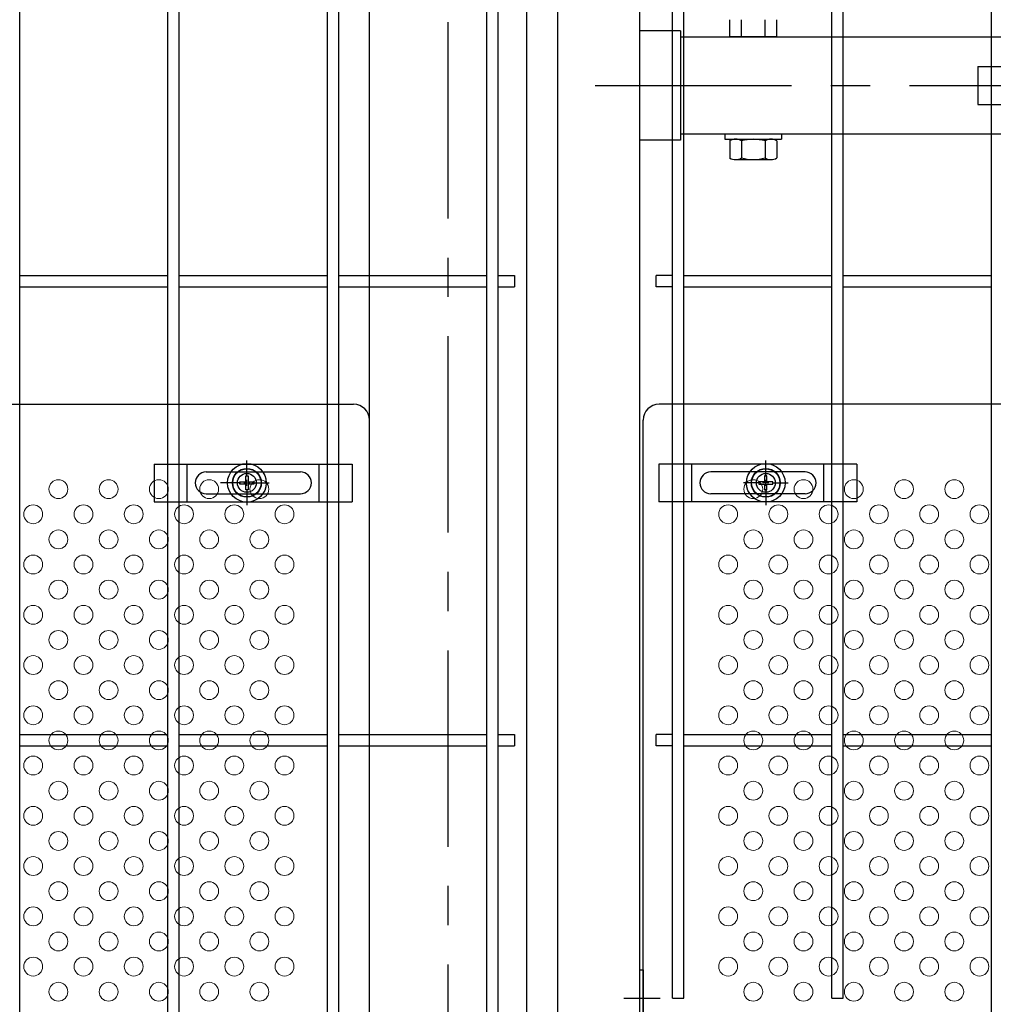
# Model space of a CAD drawing. Units: millimetres. Extents: x -17 to 8893, y -1 to 6299.
# Drawn here: x 1561 to 1870, y 3103 to 3416 of the extents above; entities that cross this region are included whole.
import ezdxf

# ---------------------------------------------------------------- set-up
doc = ezdxf.new("R2010")
doc.units = ezdxf.units.MM
doc.header["$LTSCALE"] = 50
doc.linetypes.add('CENTER', pattern=[2, 1.25, -0.25, 0.25, -0.25])
for name, color, linetype in [('BOX・カバーPL', 4, 'Continuous'), ('J180', 2, 'Continuous'), ('LAYER04', 7, 'Continuous'), ('固定金具', 41, 'Continuous'), ('外形線', 7, 'Continuous'), ('扉横枠', 7, 'Continuous'), ('新目隠大2', 61, 'Continuous')]:
    doc.layers.add(name, color=color, linetype=linetype)
doc.layers.add('穴パン大', color=7, linetype='Continuous', lineweight=9)

msp = doc.modelspace()

# ---------------------------------------------------------------- linework, layer by layer
at = {"color": 0, "linetype": 'Continuous'}
for p, q in [((1786.55, 3410.98), (1786.55, 3416.43)), ((1790.3, 3410.98), (1790.3, 3416.43)), ((1797.8, 3410.98), (1797.8, 3416.43)), ((1801.55, 3410.98), (1801.55, 3416.43)), ((1801.55, 3410.98), (1786.55, 3410.98)), ((1786.55, 3377.82), (1786.55, 3372.43)), ((1788.42, 3378.38), (1799.68, 3378.38)), ((1790.3, 3377.82), (1790.3, 3372.43)), ((1797.8, 3377.82), (1797.8, 3372.43)), ((1801.55, 3377.82), (1801.55, 3372.43)), ((1788.42, 3371.87), (1799.68, 3371.87))]:
    msp.add_line(p, q, dxfattribs=at)
for centre, radius, start, end in [((1788.42, 3374.92), 3.46, 57.1328, 122.8672), ((1794.05, 3365.38), 12.99, 73.2213, 106.7787), ((1799.68, 3374.92), 3.46, 57.1328, 122.8672), ((1788.42, 3375.33), 3.46, 237.1328, 302.8672), ((1794.05, 3384.87), 12.99, 253.2213, 286.7787), ((1799.68, 3375.33), 3.46, 237.1328, 302.8672)]:
    msp.add_arc(centre, radius, start, end, dxfattribs=at)
at = {"layer": 'BOX・カバーPL'}
for p, q in [((1757.85, 3113.98), (1757.85, 2875.98)), ((1757.85, 3113.98), (1759.05, 3113.98)), ((1757.85, 3113.98), (1757.85, 3090.18)), ((1759.05, 3113.98), (1759.05, 3090.18))]:
    msp.add_line(p, q, dxfattribs=at)
at = {"layer": 'BOX・カバーPL', "ltscale": 5}
msp.add_line((1752.85, 3104.98), (1764.45, 3104.98), dxfattribs=at)
at = {"layer": 'J180'}
for p, q in [((1560.54, 2644.79), (1560.54, 3913.68)), ((1607.71, 2644.79), (1607.71, 3913.68)), ((1611.31, 2644.79), (1611.31, 3913.68)), ((1658.48, 2147.28), (1658.48, 3913.68)), ((1662.08, 2147.28), (1662.08, 3913.68)), ((1709.25, 2147.28), (1709.25, 3913.68)), ((1712.85, 2147.28), (1712.85, 3913.68)), ((1768.35, 3104.98), (1768.35, 3913.68)), ((1771.95, 3104.98), (1771.95, 3913.68)), ((1819.12, 3295.98), (1819.12, 3913.68)), ((1822.72, 3295.98), (1822.72, 3913.68)), ((1869.89, 3395.48), (1869.89, 3747.48)), ((1819.12, 3104.98), (1819.12, 3395.48)), ((1822.72, 3104.98), (1822.72, 3395.48)), ((1869.89, 2963.48), (1869.89, 3395.48)), ((1869.89, 3295.98), (1869.89, 3389.48)), ((1560.54, 3334.98), (1607.71, 3334.98)), ((1611.31, 3334.98), (1658.48, 3334.98)), ((1662.08, 3334.98), (1709.25, 3334.98)), ((1712.85, 3334.98), (1718.05, 3334.98)), ((1718.05, 3334.98), (1718.05, 3331.38)), ((1768.35, 3334.98), (1763.15, 3334.98)), ((1763.15, 3331.38), (1763.15, 3334.98)), ((1771.95, 3334.98), (1819.12, 3334.98)), ((1822.72, 3334.98), (1869.89, 3334.98)), ((1560.54, 3331.38), (1607.71, 3331.38)), ((1611.31, 3331.38), (1658.48, 3331.38)), ((1662.08, 3331.38), (1709.25, 3331.38)), ((1712.85, 3331.38), (1718.05, 3331.38)), ((1768.35, 3331.38), (1763.15, 3331.38)), ((1771.95, 3331.38), (1819.12, 3331.38)), ((1822.72, 3331.38), (1869.89, 3331.38)), ((1560.54, 2644.79), (1560.54, 3283.98)), ((1607.71, 2644.79), (1607.71, 3283.98)), ((1611.31, 2644.79), (1611.31, 3283.98)), ((1560.54, 3188.88), (1607.71, 3188.88)), ((1611.31, 3188.88), (1658.48, 3188.88)), ((1662.08, 3188.88), (1709.25, 3188.88)), ((1712.85, 3188.88), (1718.05, 3188.88)), ((1718.05, 3188.88), (1718.05, 3185.28)), ((1768.35, 3188.88), (1763.15, 3188.88)), ((1763.15, 3185.28), (1763.15, 3188.88)), ((1771.95, 3188.88), (1819.12, 3188.88)), ((1822.72, 3188.88), (1869.89, 3188.88)), ((1560.54, 3185.28), (1607.71, 3185.28)), ((1611.31, 3185.28), (1658.48, 3185.28)), ((1662.08, 3185.28), (1709.25, 3185.28)), ((1712.85, 3185.28), (1718.05, 3185.28)), ((1768.35, 3185.28), (1763.15, 3185.28)), ((1771.95, 3185.28), (1819.12, 3185.28)), ((1822.72, 3185.28), (1869.89, 3185.28)), ((1768.35, 3104.98), (1771.95, 3104.98)), ((1819.12, 3104.98), (1822.72, 3104.98))]:
    msp.add_line(p, q, dxfattribs=at)
at = {"layer": 'LAYER04', "color": 1, "linetype": 'CENTER'}
for p, q in [((1696.85, 3915.65), (1696.85, 1719.54)), ((1743.75, 3395.48), (2814.95, 3395.48))]:
    msp.add_line(p, q, dxfattribs=at)
at = {"layer": '固定金具'}
for p, q in [((1865.58, 3401.48), (1928.58, 3401.48)), ((1865.58, 3401.48), (1865.58, 3389.48)), ((1865.58, 3389.48), (1928.58, 3389.48)), ((1632.86, 3270.98), (1632.86, 3276.12)), ((1798.04, 3270.98), (1798.04, 3276.12)), ((1603.4, 3274.98), (1666.4, 3274.98)), ((1603.4, 3274.98), (1603.4, 3262.98)), ((1613.9, 3262.98), (1613.9, 3274.98)), ((1619.9, 3272.48), (1649.9, 3272.48)), ((1632.86, 3270.98), (1632.86, 3272.98)), ((1655.9, 3262.98), (1655.9, 3274.98)), ((1666.4, 3274.98), (1666.4, 3262.98)), ((1827.04, 3274.98), (1764.04, 3274.98)), ((1764.04, 3274.98), (1764.04, 3262.98)), ((1774.54, 3262.98), (1774.54, 3274.98)), ((1810.54, 3272.48), (1780.54, 3272.48)), ((1798.04, 3270.98), (1798.04, 3272.98)), ((1816.54, 3262.98), (1816.54, 3274.98)), ((1827.04, 3274.98), (1827.04, 3262.98)), ((1630.63, 3269.34), (1632.49, 3269.34)), ((1630.63, 3268.61), (1630.63, 3269.34)), ((1630.63, 3268.61), (1630.63, 3269.34)), ((1630.63, 3269.34), (1632.49, 3269.34)), ((1630.63, 3269.34), (1632.49, 3269.34)), ((1630.63, 3268.61), (1630.63, 3269.34)), ((1630.63, 3268.61), (1630.63, 3269.34)), ((1630.63, 3269.34), (1632.49, 3269.34)), ((1630.63, 3268.61), (1630.63, 3269.34)), ((1630.63, 3269.34), (1632.49, 3269.34)), ((1630.63, 3268.61), (1630.63, 3269.34)), ((1630.63, 3269.34), (1632.49, 3269.34)), ((1632.49, 3271.2), (1633.22, 3271.2)), ((1632.49, 3271.2), (1633.22, 3271.2)), ((1632.49, 3271.2), (1633.22, 3271.2)), ((1632.49, 3271.2), (1633.22, 3271.2)), ((1632.49, 3271.2), (1633.22, 3271.2)), ((1632.49, 3269.34), (1632.49, 3271.2)), ((1632.49, 3269.34), (1632.49, 3271.2)), ((1632.49, 3269.34), (1632.49, 3271.2)), ((1632.49, 3269.34), (1632.49, 3271.2)), ((1632.49, 3269.34), (1632.49, 3271.2)), ((1632.49, 3269.34), (1632.49, 3271.2)), ((1632.49, 3271.2), (1633.22, 3271.2)), ((1632.86, 3267.98), (1632.86, 3269.98)), ((1632.86, 3267.98), (1632.86, 3269.98)), ((1633.22, 3271.2), (1633.22, 3269.34)), ((1633.22, 3271.2), (1633.22, 3269.34)), ((1633.22, 3271.2), (1633.22, 3269.34)), ((1633.22, 3271.2), (1633.22, 3269.34)), ((1633.22, 3271.2), (1633.22, 3269.34)), ((1633.22, 3271.2), (1633.22, 3269.34)), ((1633.22, 3269.34), (1635.08, 3269.34)), ((1633.22, 3269.34), (1635.08, 3269.34)), ((1633.22, 3269.34), (1635.08, 3269.34)), ((1633.22, 3269.34), (1635.08, 3269.34)), ((1633.22, 3269.34), (1635.08, 3269.34)), ((1633.22, 3269.34), (1635.08, 3269.34)), ((1635.08, 3269.34), (1635.08, 3268.61)), ((1635.08, 3269.34), (1635.08, 3268.61)), ((1635.08, 3269.34), (1635.08, 3268.61)), ((1635.08, 3269.34), (1635.08, 3268.61)), ((1635.08, 3269.34), (1635.08, 3268.61)), ((1635.08, 3269.34), (1635.08, 3268.61)), ((1797.68, 3269.34), (1795.82, 3269.34)), ((1795.82, 3269.34), (1795.82, 3268.61)), ((1797.68, 3269.34), (1795.82, 3269.34)), ((1795.82, 3269.34), (1795.82, 3268.61)), ((1797.68, 3269.34), (1795.82, 3269.34)), ((1797.68, 3269.34), (1795.82, 3269.34)), ((1795.82, 3269.34), (1795.82, 3268.61)), ((1797.68, 3269.34), (1795.82, 3269.34)), ((1795.82, 3269.34), (1795.82, 3268.61)), ((1795.82, 3269.34), (1795.82, 3268.61)), ((1797.68, 3269.34), (1795.82, 3269.34)), ((1795.82, 3269.34), (1795.82, 3268.61)), ((1797.68, 3271.2), (1797.68, 3269.34)), ((1797.68, 3271.2), (1797.68, 3269.34)), ((1798.4, 3271.2), (1797.68, 3271.2)), ((1797.68, 3271.2), (1797.68, 3269.34)), ((1797.68, 3271.2), (1797.68, 3269.34)), ((1797.68, 3271.2), (1797.68, 3269.34)), ((1797.68, 3271.2), (1797.68, 3269.34)), ((1798.4, 3271.2), (1797.68, 3271.2)), ((1798.4, 3271.2), (1797.68, 3271.2)), ((1798.4, 3271.2), (1797.68, 3271.2)), ((1798.4, 3271.2), (1797.68, 3271.2)), ((1798.4, 3271.2), (1797.68, 3271.2)), ((1798.04, 3267.98), (1798.04, 3269.98)), ((1798.04, 3267.98), (1798.04, 3269.98)), ((1798.4, 3269.34), (1798.4, 3271.2)), ((1798.4, 3269.34), (1798.4, 3271.2)), ((1798.4, 3269.34), (1798.4, 3271.2)), ((1798.4, 3269.34), (1798.4, 3271.2)), ((1798.4, 3269.34), (1798.4, 3271.2)), ((1798.4, 3269.34), (1798.4, 3271.2)), ((1800.27, 3269.34), (1798.4, 3269.34)), ((1800.27, 3269.34), (1798.4, 3269.34)), ((1800.27, 3269.34), (1798.4, 3269.34)), ((1800.27, 3269.34), (1798.4, 3269.34)), ((1800.27, 3269.34), (1798.4, 3269.34)), ((1800.27, 3269.34), (1798.4, 3269.34)), ((1800.27, 3268.61), (1800.27, 3269.34)), ((1800.27, 3268.61), (1800.27, 3269.34)), ((1800.27, 3268.61), (1800.27, 3269.34)), ((1800.27, 3268.61), (1800.27, 3269.34)), ((1800.27, 3268.61), (1800.27, 3269.34)), ((1800.27, 3268.61), (1800.27, 3269.34)), ((1629.66, 3268.98), (1624.51, 3268.98)), ((1630.86, 3268.98), (1628.86, 3268.98)), ((1632.49, 3268.61), (1630.63, 3268.61)), ((1632.49, 3268.61), (1630.63, 3268.61)), ((1632.49, 3268.61), (1630.63, 3268.61)), ((1632.49, 3268.61), (1630.63, 3268.61)), ((1632.49, 3268.61), (1630.63, 3268.61)), ((1632.49, 3268.61), (1630.63, 3268.61)), ((1631.86, 3268.98), (1633.86, 3268.98)), ((1631.86, 3268.98), (1633.86, 3268.98)), ((1632.49, 3266.75), (1632.49, 3268.61)), ((1632.49, 3266.75), (1632.49, 3268.61)), ((1632.49, 3266.75), (1632.49, 3268.61)), ((1632.49, 3266.75), (1632.49, 3268.61)), ((1632.49, 3266.75), (1632.49, 3268.61)), ((1632.49, 3266.75), (1632.49, 3268.61)), ((1633.22, 3266.75), (1632.49, 3266.75)), ((1633.22, 3266.75), (1632.49, 3266.75)), ((1633.22, 3266.75), (1632.49, 3266.75)), ((1633.22, 3266.75), (1632.49, 3266.75)), ((1633.22, 3266.75), (1632.49, 3266.75)), ((1633.22, 3266.75), (1632.49, 3266.75)), ((1632.86, 3266.98), (1632.86, 3261.83)), ((1632.86, 3266.98), (1632.86, 3264.98)), ((1635.08, 3268.61), (1633.22, 3268.61)), ((1635.08, 3268.61), (1633.22, 3268.61)), ((1635.08, 3268.61), (1633.22, 3268.61)), ((1635.08, 3268.61), (1633.22, 3268.61)), ((1635.08, 3268.61), (1633.22, 3268.61)), ((1635.08, 3268.61), (1633.22, 3268.61)), ((1633.22, 3268.61), (1633.22, 3266.75)), ((1633.22, 3268.61), (1633.22, 3266.75)), ((1633.22, 3268.61), (1633.22, 3266.75)), ((1633.22, 3268.61), (1633.22, 3266.75)), ((1633.22, 3268.61), (1633.22, 3266.75)), ((1633.22, 3268.61), (1633.22, 3266.75)), ((1634.86, 3268.98), (1636.86, 3268.98)), ((1634.86, 3268.98), (1640, 3268.98)), ((1635.79, 3268.98), (1635.79, 3268.98)), ((1796.04, 3268.98), (1790.9, 3268.98)), ((1796.04, 3268.98), (1794.04, 3268.98)), ((1795.11, 3268.98), (1795.11, 3268.98)), ((1795.82, 3268.61), (1797.68, 3268.61)), ((1795.82, 3268.61), (1797.68, 3268.61)), ((1795.82, 3268.61), (1797.68, 3268.61)), ((1795.82, 3268.61), (1797.68, 3268.61)), ((1795.82, 3268.61), (1797.68, 3268.61)), ((1795.82, 3268.61), (1797.68, 3268.61)), ((1799.04, 3268.98), (1797.04, 3268.98)), ((1799.04, 3268.98), (1797.04, 3268.98)), ((1797.68, 3268.61), (1797.68, 3266.75)), ((1797.68, 3268.61), (1797.68, 3266.75)), ((1797.68, 3268.61), (1797.68, 3266.75)), ((1797.68, 3268.61), (1797.68, 3266.75)), ((1797.68, 3268.61), (1797.68, 3266.75)), ((1797.68, 3268.61), (1797.68, 3266.75)), ((1797.68, 3266.75), (1798.4, 3266.75)), ((1797.68, 3266.75), (1798.4, 3266.75)), ((1797.68, 3266.75), (1798.4, 3266.75)), ((1797.68, 3266.75), (1798.4, 3266.75)), ((1797.68, 3266.75), (1798.4, 3266.75)), ((1797.68, 3266.75), (1798.4, 3266.75)), ((1798.04, 3266.98), (1798.04, 3261.83)), ((1798.04, 3266.98), (1798.04, 3264.98)), ((1798.4, 3266.75), (1798.4, 3268.61)), ((1798.4, 3266.75), (1798.4, 3268.61)), ((1798.4, 3266.75), (1798.4, 3268.61)), ((1798.4, 3266.75), (1798.4, 3268.61)), ((1798.4, 3266.75), (1798.4, 3268.61)), ((1798.4, 3266.75), (1798.4, 3268.61)), ((1798.4, 3268.61), (1800.27, 3268.61)), ((1798.4, 3268.61), (1800.27, 3268.61)), ((1798.4, 3268.61), (1800.27, 3268.61)), ((1798.4, 3268.61), (1800.27, 3268.61)), ((1798.4, 3268.61), (1800.27, 3268.61)), ((1798.4, 3268.61), (1800.27, 3268.61)), ((1800.04, 3268.98), (1802.04, 3268.98)), ((1800.04, 3268.98), (1805.19, 3268.98)), ((1619.9, 3265.48), (1649.9, 3265.48)), ((1810.54, 3265.48), (1780.54, 3265.48)), ((1603.4, 3262.98), (1666.4, 3262.98)), ((1827.04, 3262.98), (1764.04, 3262.98))]:
    msp.add_line(p, q, dxfattribs=at)
for centre, radius in [((1632.86, 3268.98), 6.15), ((1632.86, 3268.98), 6.15), ((1632.86, 3268.98), 6.15), ((1632.86, 3268.98), 6.15), ((1632.86, 3268.98), 6.15), ((1632.86, 3268.98), 4.59), ((1632.86, 3268.98), 4.59), ((1632.86, 3268.98), 4.59), ((1632.86, 3268.98), 4.59), ((1632.86, 3268.98), 4.59), ((1632.86, 3268.98), 4.59), ((1798.04, 3268.98), 6.15), ((1798.04, 3268.98), 6.15), ((1798.04, 3268.98), 6.15), ((1798.04, 3268.98), 6.15), ((1798.04, 3268.98), 6.15), ((1798.04, 3268.98), 4.59), ((1798.04, 3268.98), 4.59), ((1798.04, 3268.98), 4.59), ((1798.04, 3268.98), 4.59), ((1798.04, 3268.98), 4.59), ((1798.04, 3268.98), 4.59), ((1632.86, 3268.98), 3), ((1798.04, 3268.98), 3)]:
    msp.add_circle(centre, radius, dxfattribs=at)
for centre, start, end in [((1619.9, 3268.98), 90, 180), ((1649.9, 3268.98), 0, 90), ((1780.54, 3268.98), 90, 180), ((1810.54, 3268.98), 0, 90), ((1619.9, 3268.98), 180, 270), ((1649.9, 3268.98), 270, 0), ((1780.54, 3268.98), 180, 270), ((1810.54, 3268.98), 270, 360)]:
    msp.add_arc(centre, 3.5, start, end, dxfattribs=at)
at = {"layer": '外形線'}
for p, q in [((1731.85, 2139.48), (1731.85, 3850.48)), ((1757.85, 3850.48), (1757.85, 3364.93)), ((1671.85, 1815.48), (1671.85, 3840.48)), ((1721.85, 3840.48), (1721.85, 1815.48)), ((1770.85, 3412.93), (1757.85, 3412.93)), ((1770.85, 3412.93), (1770.85, 3378.03)), ((1785.05, 3379.98), (1785.05, 3378.38)), ((1803.05, 3379.98), (1803.05, 3378.38)), ((1757.85, 3378.03), (1757.85, 2964.93)), ((1770.85, 3378.03), (1757.85, 3378.03)), ((1785.05, 3378.38), (1803.05, 3378.38))]:
    msp.add_line(p, q, dxfattribs=at)
at = {"layer": '扉横枠'}
for p, q in [((1770.85, 3410.98), (2784.85, 3410.98)), ((2784.85, 3379.98), (1770.85, 3379.98))]:
    msp.add_line(p, q, dxfattribs=at)
at = {"layer": '新目隠大2'}
for p, q in [((1212.86, 3293.98), (1666.85, 3293.98)), ((2218.04, 3293.98), (1764.05, 3293.98)), ((1671.85, 2700.98), (1671.85, 3288.98)), ((1759.05, 3092.98), (1759.05, 3288.98))]:
    msp.add_line(p, q, dxfattribs=at)
at = {"layer": '新目隠大2', "linetype": 'Continuous'}
for centre in [(1632.86, 3268.98), (1798.04, 3268.98)]:
    msp.add_circle(centre, 4.5, dxfattribs=at)
at = {"layer": '新目隠大2'}
for centre, start, end in [((1666.85, 3288.98), 0, 90), ((1764.05, 3288.98), 90, 180)]:
    msp.add_arc(centre, 5, start, end, dxfattribs=at)
at = {"layer": '穴パン大', "color": 7, "linetype": 'Continuous'}
for centre in [(1572.85, 3266.98), (1572.85, 3266.98), (1588.85, 3266.98), (1588.85, 3266.98), (1604.85, 3266.98), (1604.85, 3266.98), (1620.85, 3266.98), (1620.85, 3266.98), (1636.85, 3266.98), (1636.85, 3266.98), (1794.05, 3266.98), (1794.05, 3266.98), (1810.05, 3266.98), (1810.05, 3266.98), (1826.05, 3266.98), (1826.05, 3266.98), (1842.05, 3266.98), (1842.05, 3266.98), (1858.05, 3266.98), (1858.05, 3266.98), (1564.85, 3258.98), (1564.85, 3258.98), (1564.85, 3258.98), (1564.85, 3258.98), (1580.85, 3258.98), (1580.85, 3258.98), (1580.85, 3258.98), (1580.85, 3258.98), (1596.85, 3258.98), (1596.85, 3258.98), (1596.85, 3258.98), (1596.85, 3258.98), (1612.85, 3258.98), (1612.85, 3258.98), (1612.85, 3258.98), (1612.85, 3258.98), (1628.85, 3258.98), (1628.85, 3258.98), (1628.85, 3258.98), (1628.85, 3258.98), (1644.85, 3258.98), (1644.85, 3258.98), (1644.85, 3258.98), (1644.85, 3258.98), (1786.05, 3258.98), (1786.05, 3258.98), (1786.05, 3258.98), (1786.05, 3258.98), (1802.05, 3258.98), (1802.05, 3258.98), (1802.05, 3258.98), (1802.05, 3258.98), (1818.05, 3258.98), (1818.05, 3258.98), (1818.05, 3258.98), (1818.05, 3258.98), (1834.05, 3258.98), (1834.05, 3258.98), (1834.05, 3258.98), (1834.05, 3258.98), (1850.05, 3258.98), (1850.05, 3258.98), (1850.05, 3258.98), (1850.05, 3258.98), (1866.05, 3258.98), (1866.05, 3258.98), (1866.05, 3258.98), (1866.05, 3258.98), (1572.85, 3250.98), (1572.85, 3250.98), (1588.85, 3250.98), (1588.85, 3250.98), (1604.85, 3250.98), (1604.85, 3250.98), (1620.85, 3250.98), (1620.85, 3250.98), (1636.85, 3250.98), (1636.85, 3250.98), (1794.05, 3250.98), (1794.05, 3250.98), (1810.05, 3250.98), (1810.05, 3250.98), (1826.05, 3250.98), (1826.05, 3250.98), (1842.05, 3250.98), (1842.05, 3250.98), (1858.05, 3250.98), (1858.05, 3250.98), (1564.85, 3242.98), (1564.85, 3242.98), (1564.85, 3242.98), (1564.85, 3242.98), (1580.85, 3242.98), (1580.85, 3242.98), (1580.85, 3242.98), (1580.85, 3242.98), (1596.85, 3242.98), (1596.85, 3242.98), (1596.85, 3242.98), (1596.85, 3242.98), (1612.85, 3242.98), (1612.85, 3242.98), (1612.85, 3242.98), (1612.85, 3242.98), (1628.85, 3242.98), (1628.85, 3242.98), (1628.85, 3242.98), (1628.85, 3242.98), (1644.85, 3242.98), (1644.85, 3242.98), (1644.85, 3242.98), (1644.85, 3242.98), (1786.05, 3242.98), (1786.05, 3242.98), (1786.05, 3242.98), (1786.05, 3242.98), (1802.05, 3242.98), (1802.05, 3242.98), (1802.05, 3242.98), (1802.05, 3242.98), (1818.05, 3242.98), (1818.05, 3242.98), (1818.05, 3242.98), (1818.05, 3242.98), (1834.05, 3242.98), (1834.05, 3242.98), (1834.05, 3242.98), (1834.05, 3242.98), (1850.05, 3242.98), (1850.05, 3242.98), (1850.05, 3242.98), (1850.05, 3242.98), (1866.05, 3242.98), (1866.05, 3242.98), (1866.05, 3242.98), (1866.05, 3242.98), (1572.85, 3234.98), (1572.85, 3234.98), (1588.85, 3234.98), (1588.85, 3234.98), (1604.85, 3234.98), (1604.85, 3234.98), (1620.85, 3234.98), (1620.85, 3234.98), (1636.85, 3234.98), (1636.85, 3234.98), (1794.05, 3234.98), (1794.05, 3234.98), (1810.05, 3234.98), (1810.05, 3234.98), (1826.05, 3234.98), (1826.05, 3234.98), (1842.05, 3234.98), (1842.05, 3234.98), (1858.05, 3234.98), (1858.05, 3234.98), (1564.85, 3226.98), (1564.85, 3226.98), (1564.85, 3226.98), (1564.85, 3226.98), (1580.85, 3226.98), (1580.85, 3226.98), (1580.85, 3226.98), (1580.85, 3226.98), (1596.85, 3226.98), (1596.85, 3226.98), (1596.85, 3226.98), (1596.85, 3226.98), (1612.85, 3226.98), (1612.85, 3226.98), (1612.85, 3226.98), (1612.85, 3226.98), (1628.85, 3226.98), (1628.85, 3226.98), (1628.85, 3226.98), (1628.85, 3226.98), (1644.85, 3226.98), (1644.85, 3226.98), (1644.85, 3226.98), (1644.85, 3226.98), (1786.05, 3226.98), (1786.05, 3226.98), (1786.05, 3226.98), (1786.05, 3226.98), (1802.05, 3226.98), (1802.05, 3226.98), (1802.05, 3226.98), (1802.05, 3226.98), (1818.05, 3226.98), (1818.05, 3226.98), (1818.05, 3226.98), (1818.05, 3226.98), (1834.05, 3226.98), (1834.05, 3226.98), (1834.05, 3226.98), (1834.05, 3226.98), (1850.05, 3226.98), (1850.05, 3226.98), (1850.05, 3226.98), (1850.05, 3226.98), (1866.05, 3226.98), (1866.05, 3226.98), (1866.05, 3226.98), (1866.05, 3226.98), (1572.85, 3218.98), (1572.85, 3218.98), (1588.85, 3218.98), (1588.85, 3218.98), (1604.85, 3218.98), (1604.85, 3218.98), (1620.85, 3218.98), (1620.85, 3218.98), (1636.85, 3218.98), (1636.85, 3218.98), (1794.05, 3218.98), (1794.05, 3218.98), (1810.05, 3218.98), (1810.05, 3218.98), (1826.05, 3218.98), (1826.05, 3218.98), (1842.05, 3218.98), (1842.05, 3218.98), (1858.05, 3218.98), (1858.05, 3218.98), (1564.85, 3210.98), (1564.85, 3210.98), (1564.85, 3210.98), (1564.85, 3210.98), (1580.85, 3210.98), (1580.85, 3210.98), (1580.85, 3210.98), (1580.85, 3210.98), (1596.85, 3210.98), (1596.85, 3210.98), (1596.85, 3210.98), (1596.85, 3210.98), (1612.85, 3210.98), (1612.85, 3210.98), (1612.85, 3210.98), (1612.85, 3210.98), (1628.85, 3210.98), (1628.85, 3210.98), (1628.85, 3210.98), (1628.85, 3210.98), (1644.85, 3210.98), (1644.85, 3210.98), (1644.85, 3210.98), (1644.85, 3210.98), (1786.05, 3210.98), (1786.05, 3210.98), (1786.05, 3210.98), (1786.05, 3210.98), (1802.05, 3210.98), (1802.05, 3210.98), (1802.05, 3210.98), (1802.05, 3210.98), (1818.05, 3210.98), (1818.05, 3210.98), (1818.05, 3210.98), (1818.05, 3210.98), (1834.05, 3210.98), (1834.05, 3210.98), (1834.05, 3210.98), (1834.05, 3210.98), (1850.05, 3210.98), (1850.05, 3210.98), (1850.05, 3210.98), (1850.05, 3210.98), (1866.05, 3210.98), (1866.05, 3210.98), (1866.05, 3210.98), (1866.05, 3210.98), (1572.85, 3202.98), (1572.85, 3202.98), (1588.85, 3202.98), (1588.85, 3202.98), (1604.85, 3202.98), (1604.85, 3202.98), (1620.85, 3202.98), (1620.85, 3202.98), (1636.85, 3202.98), (1636.85, 3202.98), (1794.05, 3202.98), (1794.05, 3202.98), (1810.05, 3202.98), (1810.05, 3202.98), (1826.05, 3202.98), (1826.05, 3202.98), (1842.05, 3202.98), (1842.05, 3202.98), (1858.05, 3202.98), (1858.05, 3202.98), (1564.85, 3194.98), (1564.85, 3194.98), (1564.85, 3194.98), (1564.85, 3194.98), (1580.85, 3194.98), (1580.85, 3194.98), (1580.85, 3194.98), (1580.85, 3194.98), (1596.85, 3194.98), (1596.85, 3194.98), (1596.85, 3194.98), (1596.85, 3194.98), (1612.85, 3194.98), (1612.85, 3194.98), (1612.85, 3194.98), (1612.85, 3194.98), (1628.85, 3194.98), (1628.85, 3194.98), (1628.85, 3194.98), (1628.85, 3194.98), (1644.85, 3194.98), (1644.85, 3194.98), (1644.85, 3194.98), (1644.85, 3194.98), (1786.05, 3194.98), (1786.05, 3194.98), (1786.05, 3194.98), (1786.05, 3194.98), (1802.05, 3194.98), (1802.05, 3194.98), (1802.05, 3194.98), (1802.05, 3194.98), (1818.05, 3194.98), (1818.05, 3194.98), (1818.05, 3194.98), (1818.05, 3194.98), (1834.05, 3194.98), (1834.05, 3194.98), (1834.05, 3194.98), (1834.05, 3194.98), (1850.05, 3194.98), (1850.05, 3194.98), (1850.05, 3194.98), (1850.05, 3194.98), (1866.05, 3194.98), (1866.05, 3194.98), (1866.05, 3194.98), (1866.05, 3194.98), (1572.85, 3186.98), (1572.85, 3186.98), (1588.85, 3186.98), (1588.85, 3186.98), (1604.85, 3186.98), (1604.85, 3186.98), (1620.85, 3186.98), (1620.85, 3186.98), (1636.85, 3186.98), (1636.85, 3186.98), (1794.05, 3186.98), (1794.05, 3186.98), (1810.05, 3186.98), (1810.05, 3186.98), (1826.05, 3186.98), (1826.05, 3186.98), (1842.05, 3186.98), (1842.05, 3186.98), (1858.05, 3186.98), (1858.05, 3186.98), (1564.85, 3178.98), (1564.85, 3178.98), (1564.85, 3178.98), (1564.85, 3178.98), (1580.85, 3178.98), (1580.85, 3178.98), (1580.85, 3178.98), (1580.85, 3178.98), (1596.85, 3178.98), (1596.85, 3178.98), (1596.85, 3178.98), (1596.85, 3178.98), (1612.85, 3178.98), (1612.85, 3178.98), (1612.85, 3178.98), (1612.85, 3178.98), (1628.85, 3178.98), (1628.85, 3178.98), (1628.85, 3178.98), (1628.85, 3178.98), (1644.85, 3178.98), (1644.85, 3178.98), (1644.85, 3178.98), (1644.85, 3178.98), (1786.05, 3178.98), (1786.05, 3178.98), (1786.05, 3178.98), (1786.05, 3178.98), (1802.05, 3178.98), (1802.05, 3178.98), (1802.05, 3178.98), (1802.05, 3178.98), (1818.05, 3178.98), (1818.05, 3178.98), (1818.05, 3178.98), (1818.05, 3178.98), (1834.05, 3178.98), (1834.05, 3178.98), (1834.05, 3178.98), (1834.05, 3178.98), (1850.05, 3178.98), (1850.05, 3178.98), (1850.05, 3178.98), (1850.05, 3178.98), (1866.05, 3178.98), (1866.05, 3178.98), (1866.05, 3178.98), (1866.05, 3178.98), (1572.85, 3170.98), (1572.85, 3170.98), (1588.85, 3170.98), (1588.85, 3170.98), (1604.85, 3170.98), (1604.85, 3170.98), (1620.85, 3170.98), (1620.85, 3170.98), (1636.85, 3170.98), (1636.85, 3170.98), (1794.05, 3170.98), (1794.05, 3170.98), (1810.05, 3170.98), (1810.05, 3170.98), (1826.05, 3170.98), (1826.05, 3170.98), (1842.05, 3170.98), (1842.05, 3170.98), (1858.05, 3170.98), (1858.05, 3170.98), (1564.85, 3162.98), (1564.85, 3162.98), (1564.85, 3162.98), (1564.85, 3162.98), (1580.85, 3162.98), (1580.85, 3162.98), (1580.85, 3162.98), (1580.85, 3162.98), (1596.85, 3162.98), (1596.85, 3162.98), (1596.85, 3162.98), (1596.85, 3162.98), (1612.85, 3162.98), (1612.85, 3162.98), (1612.85, 3162.98), (1612.85, 3162.98), (1628.85, 3162.98), (1628.85, 3162.98), (1628.85, 3162.98), (1628.85, 3162.98), (1644.85, 3162.98), (1644.85, 3162.98), (1644.85, 3162.98), (1644.85, 3162.98), (1786.05, 3162.98), (1786.05, 3162.98), (1786.05, 3162.98), (1786.05, 3162.98), (1802.05, 3162.98), (1802.05, 3162.98), (1802.05, 3162.98), (1802.05, 3162.98), (1818.05, 3162.98), (1818.05, 3162.98), (1818.05, 3162.98), (1818.05, 3162.98), (1834.05, 3162.98), (1834.05, 3162.98), (1834.05, 3162.98), (1834.05, 3162.98), (1850.05, 3162.98), (1850.05, 3162.98), (1850.05, 3162.98), (1850.05, 3162.98), (1866.05, 3162.98), (1866.05, 3162.98), (1866.05, 3162.98), (1866.05, 3162.98), (1572.85, 3154.98), (1572.85, 3154.98), (1588.85, 3154.98), (1588.85, 3154.98), (1604.85, 3154.98), (1604.85, 3154.98), (1620.85, 3154.98), (1620.85, 3154.98), (1636.85, 3154.98), (1636.85, 3154.98), (1794.05, 3154.98), (1794.05, 3154.98), (1810.05, 3154.98), (1810.05, 3154.98), (1826.05, 3154.98), (1826.05, 3154.98), (1842.05, 3154.98), (1842.05, 3154.98), (1858.05, 3154.98), (1858.05, 3154.98), (1564.85, 3146.98), (1564.85, 3146.98), (1564.85, 3146.98), (1564.85, 3146.98), (1580.85, 3146.98), (1580.85, 3146.98), (1580.85, 3146.98), (1580.85, 3146.98), (1596.85, 3146.98), (1596.85, 3146.98), (1596.85, 3146.98), (1596.85, 3146.98), (1612.85, 3146.98), (1612.85, 3146.98), (1612.85, 3146.98), (1612.85, 3146.98), (1628.85, 3146.98), (1628.85, 3146.98), (1628.85, 3146.98), (1628.85, 3146.98), (1644.85, 3146.98), (1644.85, 3146.98), (1644.85, 3146.98), (1644.85, 3146.98), (1786.05, 3146.98), (1786.05, 3146.98), (1786.05, 3146.98), (1786.05, 3146.98), (1802.05, 3146.98), (1802.05, 3146.98), (1802.05, 3146.98), (1802.05, 3146.98), (1818.05, 3146.98), (1818.05, 3146.98), (1818.05, 3146.98), (1818.05, 3146.98), (1834.05, 3146.98), (1834.05, 3146.98), (1834.05, 3146.98), (1834.05, 3146.98), (1850.05, 3146.98), (1850.05, 3146.98), (1850.05, 3146.98), (1850.05, 3146.98), (1866.05, 3146.98), (1866.05, 3146.98), (1866.05, 3146.98), (1866.05, 3146.98), (1572.85, 3138.98), (1572.85, 3138.98), (1588.85, 3138.98), (1588.85, 3138.98), (1604.85, 3138.98), (1604.85, 3138.98), (1620.85, 3138.98), (1620.85, 3138.98), (1636.85, 3138.98), (1636.85, 3138.98), (1794.05, 3138.98), (1794.05, 3138.98), (1810.05, 3138.98), (1810.05, 3138.98), (1826.05, 3138.98), (1826.05, 3138.98), (1842.05, 3138.98), (1842.05, 3138.98), (1858.05, 3138.98), (1858.05, 3138.98), (1564.85, 3130.98), (1564.85, 3130.98), (1564.85, 3130.98), (1564.85, 3130.98), (1580.85, 3130.98), (1580.85, 3130.98), (1580.85, 3130.98), (1580.85, 3130.98), (1596.85, 3130.98), (1596.85, 3130.98), (1596.85, 3130.98), (1596.85, 3130.98), (1612.85, 3130.98), (1612.85, 3130.98), (1612.85, 3130.98), (1612.85, 3130.98), (1628.85, 3130.98), (1628.85, 3130.98), (1628.85, 3130.98), (1628.85, 3130.98), (1644.85, 3130.98), (1644.85, 3130.98), (1644.85, 3130.98), (1644.85, 3130.98), (1786.05, 3130.98), (1786.05, 3130.98), (1786.05, 3130.98), (1786.05, 3130.98), (1802.05, 3130.98), (1802.05, 3130.98), (1802.05, 3130.98), (1802.05, 3130.98), (1818.05, 3130.98), (1818.05, 3130.98), (1818.05, 3130.98), (1818.05, 3130.98), (1834.05, 3130.98), (1834.05, 3130.98), (1834.05, 3130.98), (1834.05, 3130.98), (1850.05, 3130.98), (1850.05, 3130.98), (1850.05, 3130.98), (1850.05, 3130.98), (1866.05, 3130.98), (1866.05, 3130.98), (1866.05, 3130.98), (1866.05, 3130.98), (1572.85, 3122.98), (1572.85, 3122.98), (1588.85, 3122.98), (1588.85, 3122.98), (1604.85, 3122.98), (1604.85, 3122.98), (1620.85, 3122.98), (1620.85, 3122.98), (1636.85, 3122.98), (1636.85, 3122.98), (1794.05, 3122.98), (1794.05, 3122.98), (1810.05, 3122.98), (1810.05, 3122.98), (1826.05, 3122.98), (1826.05, 3122.98), (1842.05, 3122.98), (1842.05, 3122.98), (1858.05, 3122.98), (1858.05, 3122.98), (1564.85, 3114.98), (1564.85, 3114.98), (1564.85, 3114.98), (1564.85, 3114.98), (1580.85, 3114.98), (1580.85, 3114.98), (1580.85, 3114.98), (1580.85, 3114.98), (1596.85, 3114.98), (1596.85, 3114.98), (1596.85, 3114.98), (1596.85, 3114.98), (1612.85, 3114.98), (1612.85, 3114.98), (1612.85, 3114.98), (1612.85, 3114.98), (1628.85, 3114.98), (1628.85, 3114.98), (1628.85, 3114.98), (1628.85, 3114.98), (1644.85, 3114.98), (1644.85, 3114.98), (1644.85, 3114.98), (1644.85, 3114.98), (1786.05, 3114.98), (1786.05, 3114.98), (1786.05, 3114.98), (1786.05, 3114.98), (1802.05, 3114.98), (1802.05, 3114.98), (1802.05, 3114.98), (1802.05, 3114.98), (1818.05, 3114.98), (1818.05, 3114.98), (1818.05, 3114.98), (1818.05, 3114.98), (1834.05, 3114.98), (1834.05, 3114.98), (1834.05, 3114.98), (1834.05, 3114.98), (1850.05, 3114.98), (1850.05, 3114.98), (1850.05, 3114.98), (1850.05, 3114.98), (1866.05, 3114.98), (1866.05, 3114.98), (1866.05, 3114.98), (1866.05, 3114.98), (1572.85, 3106.98), (1572.85, 3106.98), (1572.85, 3106.98), (1572.85, 3106.98), (1588.85, 3106.98), (1588.85, 3106.98), (1588.85, 3106.98), (1588.85, 3106.98), (1604.85, 3106.98), (1604.85, 3106.98), (1604.85, 3106.98), (1604.85, 3106.98), (1620.85, 3106.98), (1620.85, 3106.98), (1620.85, 3106.98), (1620.85, 3106.98), (1636.85, 3106.98), (1636.85, 3106.98), (1636.85, 3106.98), (1636.85, 3106.98), (1794.05, 3106.98), (1794.05, 3106.98), (1810.05, 3106.98), (1810.05, 3106.98), (1826.05, 3106.98), (1826.05, 3106.98), (1842.05, 3106.98), (1842.05, 3106.98), (1858.05, 3106.98), (1858.05, 3106.98)]:
    msp.add_circle(centre, 3, dxfattribs=at)

doc.saveas('drawing.dxf')
